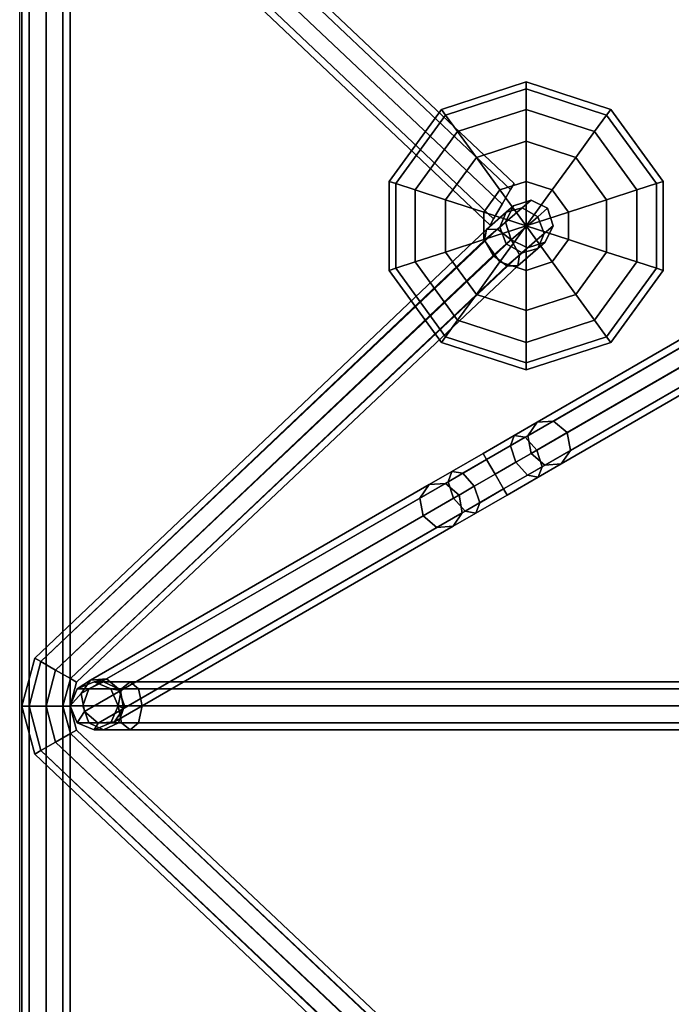
# Model space of a CAD drawing. Units: inches. Extents: x -2 to 130, y -6 to 120.
# Drawn here: x 0 to 3, y 90 to 95 of the extents above; entities that cross this region are included whole.
import ezdxf

# ---------------------------------------------------------------- set-up
doc = ezdxf.new("R2010")
doc.units = ezdxf.units.IN
doc.header["$MEASUREMENT"] = 0
doc.layers.add('TOOL', color=3, linetype='Continuous')
doc.layers.add('WALL', color=7, linetype='Continuous')

# ---------------------------------------------------------------- blocks, each defined once
blk = doc.blocks.new('LHIAMLC91_0T')
at = {"layer": 'TOOL'}
for points in [[(-9.375, -0.0366, -4.4634), (-9.375, 0, -4.375), (9.375, 0, -4.375), (9.375, -0.0366, -4.4634)], [(-9.375, 0, -4.375), (-9.375, -0.0366, -4.2866), (9.375, -0.0366, -4.2866), (9.375, 0, -4.375)], [(9.375, 0, 0.125), (-9.375, 0, 0.125), (-9.375, -0.0366, 0.2134), (9.375, -0.0366, 0.2134)], [(9.375, -0.0366, 0.0366), (-9.375, -0.0366, 0.0366), (-9.375, 0, 0.125), (9.375, 0, 0.125)], [(-9.375, -0.125, -4.5), (-9.375, -0.0366, -4.4634), (9.375, -0.0366, -4.4634), (9.375, -0.125, -4.5)], [(-9.375, -0.0366, -4.2866), (-9.375, -0.125, -4.25), (9.375, -0.125, -4.25), (9.375, -0.0366, -4.2866)], [(9.375, -0.0366, 0.2134), (-9.375, -0.0366, 0.2134), (-9.375, -0.125, 0.25), (9.375, -0.125, 0.25)], [(9.375, -0.125), (-9.375, -0.125), (-9.375, -0.0366, 0.0366), (9.375, -0.0366, 0.0366)], [(-3.7813, -0.0366, 0.2866), (-4.0129, -0.0987, 0.2866), (-4.0312, -0.067, 0.375), (-3.7813, 0, 0.375)], [(-3.7813, 0, 0.375), (-4.0312, -0.067, 0.375), (-4.0129, -0.0987, 0.4634), (-3.7813, -0.0366, 0.4634)], [(-3.7813, -0.125, 0.25), (-3.9688, -0.1752, 0.25), (-4.0129, -0.0987, 0.2866), (-3.7813, -0.0366, 0.2866)], [(-3.7813, -0.0366, 0.4634), (-4.0129, -0.0987, 0.4634), (-3.9688, -0.1752, 0.5), (-3.7813, -0.125, 0.5)], [(-3.5496, -0.0987, 0.2866), (-3.7813, -0.0366, 0.2866), (-3.7813, 0, 0.375), (-3.5312, -0.067, 0.375)], [(-3.5312, -0.067, 0.375), (-3.7813, 0, 0.375), (-3.7813, -0.0366, 0.4634), (-3.5496, -0.0987, 0.4634)], [(-3.5938, -0.1752, 0.25), (-3.7813, -0.125, 0.25), (-3.7813, -0.0366, 0.2866), (-3.5496, -0.0987, 0.2866)], [(-3.5496, -0.0987, 0.4634), (-3.7813, -0.0366, 0.4634), (-3.7813, -0.125, 0.5), (-3.5938, -0.1752, 0.5)], [(-4.0129, -0.0987, 0.2866), (-6.2643, -2.4755, 0.2985), (-6.263, -2.4182, 0.375), (-4.0312, -0.067, 0.375)], [(-3.9688, -0.1752, 0.25), (-6.2094, -2.5472, 0.2667), (-6.2643, -2.4755, 0.2985), (-4.0129, -0.0987, 0.2866)], [(-4.0312, -0.067, 0.375), (-6.263, -2.4182, 0.375), (-6.2064, -2.4087, 0.4515), (-4.0129, -0.0987, 0.4634)], [(-4.0129, -0.0987, 0.4634), (-6.2064, -2.4087, 0.4515), (-6.1276, -2.4528, 0.4833), (-3.9688, -0.1752, 0.5)], [(-1.4349, -2.4528, 0.4833), (-1.3561, -2.4087, 0.4515), (-3.5496, -0.0987, 0.4634), (-3.5938, -0.1752, 0.5)], [(-1.2982, -2.4755, 0.2985), (-1.3531, -2.5472, 0.2667), (-3.5938, -0.1752, 0.25), (-3.5496, -0.0987, 0.2866)], [(-1.3561, -2.4087, 0.4515), (-1.2995, -2.4182, 0.375), (-3.5312, -0.067, 0.375), (-3.5496, -0.0987, 0.4634)], [(-1.2995, -2.4182, 0.375), (-1.2982, -2.4755, 0.2985), (-3.5496, -0.0987, 0.2866), (-3.5312, -0.067, 0.375)], [(0.9871, -0.0987, -1.8384), (-1.2451, -2.4558, -1.8384), (-1.2768, -2.4375, -1.75), (0.9688, -0.067, -1.75)], [(0.9688, -0.067, -1.75), (-1.2768, -2.4375, -1.75), (-1.2451, -2.4558, -1.6616), (0.9871, -0.0987, -1.6616)], [(1.0312, -0.1752, -1.875), (-1.1685, -2.5, -1.875), (-1.2451, -2.4558, -1.8384), (0.9871, -0.0987, -1.8384)], [(0.9871, -0.0987, -1.6616), (-1.2451, -2.4558, -1.6616), (-1.1685, -2.5, -1.625), (1.0312, -0.1752, -1.625)], [(-9.375, -0.125, -4.25), (-9.375, -0.2134, -4.2866), (9.375, -0.2134, -4.2866), (9.375, -0.125, -4.25)], [(-9.375, -0.2134, -4.4634), (-9.375, -0.125, -4.5), (9.375, -0.125, -4.5), (9.375, -0.2134, -4.4634)], [(9.375, -0.2134, 0.0366), (-9.375, -0.2134, 0.0366), (-9.375, -0.125), (9.375, -0.125)], [(9.375, -0.125, 0.25), (-9.375, -0.125, 0.25), (-9.375, -0.2134, 0.2134), (9.375, -0.2134, 0.2134)], [(-3.7813, -0.125, 0.5), (-3.9688, -0.1752, 0.5), (-3.9246, -0.2518, 0.4634), (-3.7813, -0.2134, 0.4634)], [(-3.7813, -0.2134, 0.2866), (-3.9246, -0.2518, 0.2866), (-3.9688, -0.1752, 0.25), (-3.7813, -0.125, 0.25)], [(-3.6379, -0.2518, 0.2866), (-3.7813, -0.2134, 0.2866), (-3.7813, -0.125, 0.25), (-3.5938, -0.1752, 0.25)], [(-3.5938, -0.1752, 0.5), (-3.7813, -0.125, 0.5), (-3.7813, -0.2134, 0.4634), (-3.6379, -0.2518, 0.4634)], [(-3.9246, -0.2518, 0.2866), (-6.1306, -2.5913, 0.2985), (-6.2094, -2.5472, 0.2667), (-3.9688, -0.1752, 0.25)], [(-3.9688, -0.1752, 0.5), (-6.1276, -2.4528, 0.4833), (-6.0728, -2.5245, 0.4515), (-3.9246, -0.2518, 0.4634)], [(-1.3531, -2.5472, 0.2667), (-1.4319, -2.5913, 0.2985), (-3.6379, -0.2518, 0.2866), (-3.5938, -0.1752, 0.25)], [(-1.4897, -2.5245, 0.4515), (-1.4349, -2.4528, 0.4833), (-3.5938, -0.1752, 0.5), (-3.6379, -0.2518, 0.4634)], [(1.0754, -0.2518, -1.8384), (-1.092, -2.5442, -1.8384), (-1.1685, -2.5, -1.875), (1.0312, -0.1752, -1.875)], [(1.0312, -0.1752, -1.625), (-1.1685, -2.5, -1.625), (-1.092, -2.5442, -1.6616), (1.0754, -0.2518, -1.6616)], [(-9.375, -0.2134, -4.2866), (-9.375, -0.25, -4.375), (9.375, -0.25, -4.375), (9.375, -0.2134, -4.2866)], [(-9.375, -0.25, -4.375), (-9.375, -0.2134, -4.4634), (9.375, -0.2134, -4.4634), (9.375, -0.25, -4.375)], [(9.375, -0.25, 0.125), (-9.375, -0.25, 0.125), (-9.375, -0.2134, 0.0366), (9.375, -0.2134, 0.0366)], [(9.375, -0.2134, 0.2134), (-9.375, -0.2134, 0.2134), (-9.375, -0.25, 0.125), (9.375, -0.25, 0.125)], [(-3.9062, -0.2835, 0.375), (-6.074, -2.5818, 0.375), (-6.1306, -2.5913, 0.2985), (-3.9246, -0.2518, 0.2866)], [(-3.9246, -0.2518, 0.4634), (-6.0728, -2.5245, 0.4515), (-6.074, -2.5818, 0.375), (-3.9062, -0.2835, 0.375)], [(-3.7813, -0.2134, 0.4634), (-3.9246, -0.2518, 0.4634), (-3.9062, -0.2835, 0.375), (-3.7813, -0.25, 0.375)], [(-3.7813, -0.25, 0.375), (-3.9062, -0.2835, 0.375), (-3.9246, -0.2518, 0.2866), (-3.7813, -0.2134, 0.2866)], [(-3.7802, -0.25, -5.0473), (-3.8686, -0.2866, -5.0473), (-3.8686, -0.2866, 1.7027), (-3.7802, -0.25, 1.7027)], [(-3.7802, -0.25, 1.7027), (-3.8686, -0.2866, 1.7027), (-3.8686, -0.3487, 1.9344), (-3.7802, -0.317, 1.9527)], [(-3.8092, -0.3248, -5.2973), (-3.8686, -0.2866, -5.0473), (-3.7802, -0.25, -5.0473), (-3.7168, -0.308, -5.279)], [(-3.6379, -0.2518, 0.4634), (-3.7813, -0.2134, 0.4634), (-3.7813, -0.25, 0.375), (-3.6562, -0.2835, 0.375)], [(-3.6562, -0.2835, 0.375), (-3.7813, -0.25, 0.375), (-3.7813, -0.2134, 0.2866), (-3.6379, -0.2518, 0.2866)], [(-3.6918, -0.2866, -5.0473), (-3.7802, -0.25, -5.0473), (-3.7802, -0.25, 1.7027), (-3.6918, -0.2866, 1.7027)], [(-3.6918, -0.2866, 1.7027), (-3.7802, -0.25, 1.7027), (-3.7802, -0.317, 1.9527), (-3.6918, -0.3487, 1.9344)], [(-3.7168, -0.308, -5.279), (-3.7802, -0.25, -5.0473), (-3.6918, -0.2866, -5.0473), (-3.6468, -0.356, -5.2348)], [(-1.4885, -2.5818, 0.375), (-1.4897, -2.5245, 0.4515), (-3.6379, -0.2518, 0.4634), (-3.6562, -0.2835, 0.375)], [(-1.4319, -2.5913, 0.2985), (-1.4885, -2.5818, 0.375), (-3.6562, -0.2835, 0.375), (-3.6379, -0.2518, 0.2866)], [(1.0938, -0.2835, -1.75), (-1.0603, -2.5625, -1.75), (-1.092, -2.5442, -1.8384), (1.0754, -0.2518, -1.8384)], [(1.0754, -0.2518, -1.6616), (-1.092, -2.5442, -1.6616), (-1.0603, -2.5625, -1.75), (1.0938, -0.2835, -1.75)], [(-3.8686, -0.2866, -5.0473), (-3.9052, -0.375, -5.0473), (-3.9052, -0.375, 1.7027), (-3.8686, -0.2866, 1.7027)], [(-3.8686, -0.2866, 1.7027), (-3.9052, -0.375, 1.7027), (-3.9052, -0.4252, 1.8902), (-3.8686, -0.3487, 1.9344)], [(-3.8699, -0.3964, -5.279), (-3.9052, -0.375, -5.0473), (-3.8686, -0.2866, -5.0473), (-3.8092, -0.3248, -5.2973)], [(-3.6552, -0.375, -5.0473), (-3.6918, -0.2866, -5.0473), (-3.6918, -0.2866, 1.7027), (-3.6552, -0.375, 1.7027)], [(-3.6552, -0.375, 1.7027), (-3.6918, -0.2866, 1.7027), (-3.6918, -0.3487, 1.9344), (-3.6552, -0.4252, 1.8902)], [(-3.6468, -0.356, -5.2348), (-3.6918, -0.2866, -5.0473), (-3.6552, -0.375, -5.0473), (-3.6403, -0.4406, -5.1906)], [(-3.8686, -0.3487, 1.9344), (-3.9052, -0.4252, 1.8902), (-3.9052, -0.5625, 2.0274), (-3.8686, -0.5183, 2.104)], [(-2.7908, -2.0887, -8.8413), (-2.8515, -2.1603, -8.823), (-3.8699, -0.3964, -5.279), (-3.8092, -0.3248, -5.2973)], [(-3.7802, -0.317, 1.9527), (-3.8686, -0.3487, 1.9344), (-3.8686, -0.5183, 2.104), (-3.7802, -0.5, 2.1357)], [(-2.6984, -2.0719, -8.823), (-2.7908, -2.0887, -8.8413), (-3.8092, -0.3248, -5.2973), (-3.7168, -0.308, -5.279)], [(-3.6918, -0.3487, 1.9344), (-3.7802, -0.317, 1.9527), (-3.7802, -0.5, 2.1357), (-3.6918, -0.5183, 2.104)], [(-2.6285, -2.1199, -8.7788), (-2.6984, -2.0719, -8.823), (-3.7168, -0.308, -5.279), (-3.6468, -0.356, -5.2348)], [(-3.6552, -0.4252, 1.8902), (-3.6918, -0.3487, 1.9344), (-3.6918, -0.5183, 2.104), (-3.6552, -0.5625, 2.0274)], [(-2.6219, -2.2045, -8.7347), (-2.6285, -2.1199, -8.7788), (-3.6468, -0.356, -5.2348), (-3.6403, -0.4406, -5.1906)], [(-3.9052, -0.375, -5.0473), (-3.8686, -0.4634, -5.0473), (-3.8686, -0.4634, 1.7027), (-3.9052, -0.375, 1.7027)], [(-3.9052, -0.375, 1.7027), (-3.8686, -0.4634, 1.7027), (-3.8686, -0.5018, 1.846), (-3.9052, -0.4252, 1.8902)], [(-3.8633, -0.481, -5.2348), (-3.8686, -0.4634, -5.0473), (-3.9052, -0.375, -5.0473), (-3.8699, -0.3964, -5.279)], [(-2.8515, -2.1603, -8.823), (-2.845, -2.2449, -8.7788), (-3.8633, -0.481, -5.2348), (-3.8699, -0.3964, -5.279)], [(-3.6403, -0.4406, -5.1906), (-3.6552, -0.375, -5.0473), (-3.6918, -0.4634, -5.0473), (-3.701, -0.5123, -5.1723)], [(-3.6918, -0.4634, -5.0473), (-3.6552, -0.375, -5.0473), (-3.6552, -0.375, 1.7027), (-3.6918, -0.4634, 1.7027)], [(-3.6918, -0.4634, 1.7027), (-3.6552, -0.375, 1.7027), (-3.6552, -0.4252, 1.8902), (-3.6918, -0.5018, 1.846)], [(-3.9052, -0.4252, 1.8902), (-3.8686, -0.5018, 1.846), (-3.8686, -0.6067, 1.9509), (-3.9052, -0.5625, 2.0274)], [(-2.6826, -2.2762, -8.7163), (-2.6219, -2.2045, -8.7347), (-3.6403, -0.4406, -5.1906), (-3.701, -0.5123, -5.1723)], [(-3.6918, -0.5018, 1.846), (-3.6552, -0.4252, 1.8902), (-3.6552, -0.5625, 2.0274), (-3.6918, -0.6067, 1.9509)], [(-3.8686, -0.4634, -5.0473), (-3.7802, -0.5, -5.0473), (-3.7802, -0.5, 1.7027), (-3.8686, -0.4634, 1.7027)], [(-3.8686, -0.4634, 1.7027), (-3.7802, -0.5, 1.7027), (-3.7802, -0.5335, 1.8277), (-3.8686, -0.5018, 1.846)], [(-3.7934, -0.529, -5.1906), (-3.7802, -0.5, -5.0473), (-3.8686, -0.4634, -5.0473), (-3.8633, -0.481, -5.2348)], [(-3.7802, -5.3448, 2.9397), (-3.7802, -0.5, 2.1357), (-3.8686, -0.5183, 2.104), (-3.8686, -5.3631, 2.908)], [(-3.8686, -0.5018, 1.846), (-3.7802, -0.5335, 1.8277), (-3.7802, -0.625, 1.9192), (-3.8686, -0.6067, 1.9509)], [(-2.845, -2.2449, -8.7788), (-2.775, -2.2929, -8.7347), (-3.7934, -0.529, -5.1906), (-3.8633, -0.481, -5.2348)], [(-3.701, -0.5123, -5.1723), (-3.6918, -0.4634, -5.0473), (-3.7802, -0.5, -5.0473), (-3.7934, -0.529, -5.1906)], [(-2.775, -2.2929, -8.7347), (-2.6826, -2.2762, -8.7163), (-3.701, -0.5123, -5.1723), (-3.7934, -0.529, -5.1906)], [(-3.7802, -0.5, -5.0473), (-3.6918, -0.4634, -5.0473), (-3.6918, -0.4634, 1.7027), (-3.7802, -0.5, 1.7027)], [(-3.7802, -0.5, 1.7027), (-3.6918, -0.4634, 1.7027), (-3.6918, -0.5018, 1.846), (-3.7802, -0.5335, 1.8277)], [(-3.6918, -5.3631, 2.908), (-3.6918, -0.5183, 2.104), (-3.7802, -0.5, 2.1357), (-3.7802, -5.3448, 2.9397)], [(-3.7802, -0.5335, 1.8277), (-3.6918, -0.5018, 1.846), (-3.6918, -0.6067, 1.9509), (-3.7802, -0.625, 1.9192)], [(-3.8686, -5.3631, 2.908), (-3.8686, -0.5183, 2.104), (-3.9052, -0.5625, 2.0274), (-3.9052, -5.4073, 2.8315)], [(-3.9052, -5.4073, 2.8315), (-3.9052, -0.5625, 2.0274), (-3.8686, -0.6067, 1.9509), (-3.8686, -5.4515, 2.7549)], [(-3.6552, -5.4073, 2.8315), (-3.6552, -0.5625, 2.0274), (-3.6918, -0.5183, 2.104), (-3.6918, -5.3631, 2.908)], [(-3.6918, -5.4515, 2.7549), (-3.6918, -0.6067, 1.9509), (-3.6552, -0.5625, 2.0274), (-3.6552, -5.4073, 2.8315)], [(-3.8686, -5.4515, 2.7549), (-3.8686, -0.6067, 1.9509), (-3.7802, -0.625, 1.9192), (-3.7802, -5.4698, 2.7232)], [(-3.7802, -5.4698, 2.7232), (-3.7802, -0.625, 1.9192), (-3.6918, -0.6067, 1.9509), (-3.6918, -5.4515, 2.7549)], [(-1.513, -1.9117, -1.75), (-1.5017, -1.9466, -1.9818), (-1.8583, -2.2057, -1.9818), (-1.888, -2.1842, -1.75)], [(-1.5017, -1.9466, -1.5182), (-1.513, -1.9117, -1.75), (-1.888, -2.1842, -1.75), (-1.8583, -2.2057, -1.5182)], [(-1.5017, -1.9466, 2.2005), (-1.513, -1.9117, 1.9688), (-1.888, -2.1842, 1.9688), (-1.8583, -2.2057, 2.2005)], [(-1.513, -1.9117, 1.9688), (-1.5017, -1.9466, 1.737), (-1.8583, -2.2057, 1.737), (-1.888, -2.1842, 1.9688)], [(-1.5017, -1.9466, -1.9818), (-1.4688, -2.0479, -2.1908), (-1.7721, -2.2684, -2.1908), (-1.8583, -2.2057, -1.9818)], [(-1.4688, -2.0479, -1.3092), (-1.5017, -1.9466, -1.5182), (-1.8583, -2.2057, -1.5182), (-1.7721, -2.2684, -1.3092)], [(-1.4688, -2.0479, 2.4096), (-1.5017, -1.9466, 2.2005), (-1.8583, -2.2057, 2.2005), (-1.7721, -2.2684, 2.4096)], [(-1.5017, -1.9466, 1.737), (-1.4688, -2.0479, 1.5279), (-1.7721, -2.2684, 1.5279), (-1.8583, -2.2057, 1.737)], [(-1.0495, -1.9117, -1.75), (-1.0608, -1.9466, -1.9818), (-1.5017, -1.9466, -1.9818), (-1.513, -1.9117, -1.75)], [(-1.0608, -1.9466, -1.5182), (-1.0495, -1.9117, -1.75), (-1.513, -1.9117, -1.75), (-1.5017, -1.9466, -1.5182)], [(-1.0608, -1.9466, 2.2005), (-1.0495, -1.9117, 1.9688), (-1.513, -1.9117, 1.9688), (-1.5017, -1.9466, 2.2005)], [(-1.0495, -1.9117, 1.9688), (-1.0608, -1.9466, 1.737), (-1.5017, -1.9466, 1.737), (-1.513, -1.9117, 1.9688)], [(-1.0608, -1.9466, -1.9818), (-1.0938, -2.0479, -2.1908), (-1.4688, -2.0479, -2.1908), (-1.5017, -1.9466, -1.9818)], [(-1.0938, -2.0479, -1.3092), (-1.0608, -1.9466, -1.5182), (-1.5017, -1.9466, -1.5182), (-1.4688, -2.0479, -1.3092)], [(-1.0608, -1.9466, 1.737), (-1.0938, -2.0479, 1.5279), (-1.4688, -2.0479, 1.5279), (-1.5017, -1.9466, 1.737)], [(-1.0938, -2.0479, 2.4096), (-1.0608, -1.9466, 2.2005), (-1.5017, -1.9466, 2.2005), (-1.4688, -2.0479, 2.4096)], [(-0.7042, -2.2057, -1.9818), (-0.7904, -2.2684, -2.1908), (-1.0938, -2.0479, -2.1908), (-1.0608, -1.9466, -1.9818)], [(-0.7904, -2.2684, -1.3092), (-0.7042, -2.2057, -1.5182), (-1.0608, -1.9466, -1.5182), (-1.0938, -2.0479, -1.3092)], [(-0.7042, -2.2057, 1.737), (-0.7904, -2.2684, 1.5279), (-1.0938, -2.0479, 1.5279), (-1.0608, -1.9466, 1.737)], [(-0.7904, -2.2684, 2.4096), (-0.7042, -2.2057, 2.2005), (-1.0608, -1.9466, 2.2005), (-1.0938, -2.0479, 2.4096)], [(-0.6745, -2.1842, -1.75), (-0.7042, -2.2057, -1.9818), (-1.0608, -1.9466, -1.9818), (-1.0495, -1.9117, -1.75)], [(-0.7042, -2.2057, -1.5182), (-0.6745, -2.1842, -1.75), (-1.0495, -1.9117, -1.75), (-1.0608, -1.9466, -1.5182)], [(-0.7042, -2.2057, 2.2005), (-0.6745, -2.1842, 1.9688), (-1.0495, -1.9117, 1.9688), (-1.0608, -1.9466, 2.2005)], [(-0.6745, -2.1842, 1.9688), (-0.7042, -2.2057, 1.737), (-1.0608, -1.9466, 1.737), (-1.0495, -1.9117, 1.9688)], [(-1.4688, -2.0479, -2.1908), (-1.4175, -2.2057, -2.3568), (-1.6379, -2.3659, -2.3568), (-1.7721, -2.2684, -2.1908)], [(-1.4175, -2.2057, -1.1432), (-1.4688, -2.0479, -1.3092), (-1.7721, -2.2684, -1.3092), (-1.6379, -2.3659, -1.1432)], [(-1.4175, -2.2057, 2.5755), (-1.4688, -2.0479, 2.4096), (-1.7721, -2.2684, 2.4096), (-1.6379, -2.3659, 2.5755)], [(-1.4688, -2.0479, 1.5279), (-1.4175, -2.2057, 1.362), (-1.6379, -2.3659, 1.362), (-1.7721, -2.2684, 1.5279)], [(-1.0938, -2.0479, -2.1908), (-1.145, -2.2057, -2.3568), (-1.4175, -2.2057, -2.3568), (-1.4688, -2.0479, -2.1908)], [(-1.145, -2.2057, -1.1432), (-1.0938, -2.0479, -1.3092), (-1.4688, -2.0479, -1.3092), (-1.4175, -2.2057, -1.1432)], [(-1.0938, -2.0479, 1.5279), (-1.145, -2.2057, 1.362), (-1.4175, -2.2057, 1.362), (-1.4688, -2.0479, 1.5279)], [(-1.145, -2.2057, 2.5755), (-1.0938, -2.0479, 2.4096), (-1.4688, -2.0479, 2.4096), (-1.4175, -2.2057, 2.5755)], [(-0.7904, -2.2684, -2.1908), (-0.9246, -2.3659, -2.3568), (-1.145, -2.2057, -2.3568), (-1.0938, -2.0479, -2.1908)], [(-0.9246, -2.3659, -1.1432), (-0.7904, -2.2684, -1.3092), (-1.0938, -2.0479, -1.3092), (-1.145, -2.2057, -1.1432)], [(-0.7904, -2.2684, 1.5279), (-0.9246, -2.3659, 1.362), (-1.145, -2.2057, 1.362), (-1.0938, -2.0479, 1.5279)], [(-0.9246, -2.3659, 2.5755), (-0.7904, -2.2684, 2.4096), (-1.0938, -2.0479, 2.4096), (-1.145, -2.2057, 2.5755)], [(-2.7667, -2.3072, -8.9927), (-2.8515, -2.1603, -8.823), (-2.7908, -2.0887, -8.8413), (-2.6993, -2.2472, -9.0244)], [(-2.6993, -2.2472, -9.0244), (-2.7908, -2.0887, -8.8413), (-2.6984, -2.0719, -8.823), (-2.6136, -2.2188, -8.9927)], [(-2.6136, -2.2188, -8.9927), (-2.6984, -2.0719, -8.823), (-2.6285, -2.1199, -8.7788), (-2.5598, -2.2388, -8.9161)], [(-2.5598, -2.2388, -8.9161), (-2.6285, -2.1199, -8.7788), (-2.6219, -2.2045, -8.7347), (-2.5694, -2.2954, -8.8396)], [(-2.7763, -2.3638, -8.9161), (-2.845, -2.2449, -8.7788), (-2.8515, -2.1603, -8.823), (-2.7667, -2.3072, -8.9927)], [(-1.888, -2.1842, -1.75), (-1.8583, -2.2057, -1.9818), (-1.9945, -2.625, -1.9818), (-2.0312, -2.625, -1.75)], [(-1.8583, -2.2057, -1.5182), (-1.888, -2.1842, -1.75), (-2.0312, -2.625, -1.75), (-1.9945, -2.625, -1.5182)], [(-1.8583, -2.2057, 2.2005), (-1.888, -2.1842, 1.9688), (-2.0312, -2.625, 1.9688), (-1.9945, -2.625, 2.2005)], [(-1.888, -2.1842, 1.9688), (-1.8583, -2.2057, 1.737), (-1.9945, -2.625, 1.737), (-2.0312, -2.625, 1.9688)], [(-0.5312, -2.625, -1.75), (-0.568, -2.625, -1.9818), (-0.7042, -2.2057, -1.9818), (-0.6745, -2.1842, -1.75)], [(-0.568, -2.625, -1.5182), (-0.5312, -2.625, -1.75), (-0.6745, -2.1842, -1.75), (-0.7042, -2.2057, -1.5182)], [(-0.568, -2.625, 2.2005), (-0.5312, -2.625, 1.9688), (-0.6745, -2.1842, 1.9688), (-0.7042, -2.2057, 2.2005)], [(-0.5312, -2.625, 1.9688), (-0.568, -2.625, 1.737), (-0.7042, -2.2057, 1.737), (-0.6745, -2.1842, 1.9688)], [(-2.7225, -2.3837, -8.8396), (-2.775, -2.2929, -8.7347), (-2.845, -2.2449, -8.7788), (-2.7763, -2.3638, -8.9161)], [(-2.6509, -2.5079, -9.0547), (-2.7667, -2.3072, -8.9927), (-2.6993, -2.2472, -9.0244), (-2.5743, -2.4637, -9.0913)], [(-2.5743, -2.4637, -9.0913), (-2.6993, -2.2472, -9.0244), (-2.6136, -2.2188, -8.9927), (-2.4978, -2.4195, -9.0547)], [(-2.5694, -2.2954, -8.8396), (-2.6219, -2.2045, -8.7347), (-2.6826, -2.2762, -8.7163), (-2.6368, -2.3554, -8.8079)], [(-2.4978, -2.4195, -9.0547), (-2.6136, -2.2188, -8.9927), (-2.5598, -2.2388, -8.9161), (-2.4661, -2.4012, -8.9663)], [(-2.4661, -2.4012, -8.9663), (-2.5598, -2.2388, -8.9161), (-2.5694, -2.2954, -8.8396), (-2.4978, -2.4195, -8.878)], [(-1.8583, -2.2057, -1.9818), (-1.7721, -2.2684, -2.1908), (-1.888, -2.625, -2.1908), (-1.9945, -2.625, -1.9818)], [(-1.7721, -2.2684, -1.3092), (-1.8583, -2.2057, -1.5182), (-1.9945, -2.625, -1.5182), (-1.888, -2.625, -1.3092)], [(-1.7721, -2.2684, 2.4096), (-1.8583, -2.2057, 2.2005), (-1.9945, -2.625, 2.2005), (-1.888, -2.625, 2.4096)], [(-1.8583, -2.2057, 1.737), (-1.7721, -2.2684, 1.5279), (-1.888, -2.625, 1.5279), (-1.9945, -2.625, 1.737)], [(-1.4175, -2.2057, -2.3568), (-1.3529, -2.4046, -2.4633), (-1.4688, -2.4888, -2.4633), (-1.6379, -2.3659, -2.3568)], [(-1.3529, -2.4046, -1.0367), (-1.4175, -2.2057, -1.1432), (-1.6379, -2.3659, -1.1432), (-1.4688, -2.4888, -1.0367)], [(-1.3529, -2.4046, 2.682), (-1.4175, -2.2057, 2.5755), (-1.6379, -2.3659, 2.5755), (-1.4688, -2.4888, 2.682)], [(-1.4175, -2.2057, 1.362), (-1.3529, -2.4046, 1.2555), (-1.4688, -2.4888, 1.2555), (-1.6379, -2.3659, 1.362)], [(-1.145, -2.2057, -2.3568), (-1.2096, -2.4046, -2.4633), (-1.3529, -2.4046, -2.4633), (-1.4175, -2.2057, -2.3568)], [(-1.2096, -2.4046, -1.0367), (-1.145, -2.2057, -1.1432), (-1.4175, -2.2057, -1.1432), (-1.3529, -2.4046, -1.0367)], [(-1.145, -2.2057, 1.362), (-1.2096, -2.4046, 1.2555), (-1.3529, -2.4046, 1.2555), (-1.4175, -2.2057, 1.362)], [(-1.2096, -2.4046, 2.682), (-1.145, -2.2057, 2.5755), (-1.4175, -2.2057, 2.5755), (-1.3529, -2.4046, 2.682)], [(-0.9246, -2.3659, -2.3568), (-1.0938, -2.4888, -2.4633), (-1.2096, -2.4046, -2.4633), (-1.145, -2.2057, -2.3568)], [(-1.0938, -2.4888, -1.0367), (-0.9246, -2.3659, -1.1432), (-1.145, -2.2057, -1.1432), (-1.2096, -2.4046, -1.0367)], [(-1.0938, -2.4888, 2.682), (-0.9246, -2.3659, 2.5755), (-1.145, -2.2057, 2.5755), (-1.2096, -2.4046, 2.682)], [(-0.9246, -2.3659, 1.362), (-1.0938, -2.4888, 1.2555), (-1.2096, -2.4046, 1.2555), (-1.145, -2.2057, 1.362)], [(-0.568, -2.625, -1.9818), (-0.6745, -2.625, -2.1908), (-0.7904, -2.2684, -2.1908), (-0.7042, -2.2057, -1.9818)], [(-0.6745, -2.625, -1.3092), (-0.568, -2.625, -1.5182), (-0.7042, -2.2057, -1.5182), (-0.7904, -2.2684, -1.3092)], [(-0.6745, -2.625, 2.4096), (-0.568, -2.625, 2.2005), (-0.7042, -2.2057, 2.2005), (-0.7904, -2.2684, 2.4096)], [(-0.568, -2.625, 1.737), (-0.6745, -2.625, 1.5279), (-0.7904, -2.2684, 1.5279), (-0.7042, -2.2057, 1.737)], [(-2.6368, -2.3554, -8.8079), (-2.6826, -2.2762, -8.7163), (-2.775, -2.2929, -8.7347), (-2.7225, -2.3837, -8.8396)], [(-2.4978, -2.4195, -8.878), (-2.5694, -2.2954, -8.8396), (-2.6368, -2.3554, -8.8079), (-2.5743, -2.4637, -8.8413)], [(-1.7721, -2.2684, -2.1908), (-1.6379, -2.3659, -2.3568), (-1.7221, -2.625, -2.3568), (-1.888, -2.625, -2.1908)], [(-1.6379, -2.3659, -1.1432), (-1.7721, -2.2684, -1.3092), (-1.888, -2.625, -1.3092), (-1.7221, -2.625, -1.1432)], [(-1.6379, -2.3659, 2.5755), (-1.7721, -2.2684, 2.4096), (-1.888, -2.625, 2.4096), (-1.7221, -2.625, 2.5755)], [(-1.7721, -2.2684, 1.5279), (-1.6379, -2.3659, 1.362), (-1.7221, -2.625, 1.362), (-1.888, -2.625, 1.5279)], [(-0.6745, -2.625, -2.1908), (-0.8404, -2.625, -2.3568), (-0.9246, -2.3659, -2.3568), (-0.7904, -2.2684, -2.1908)], [(-0.8404, -2.625, -1.1432), (-0.6745, -2.625, -1.3092), (-0.7904, -2.2684, -1.3092), (-0.9246, -2.3659, -1.1432)], [(-0.8404, -2.625, 2.5755), (-0.6745, -2.625, 2.4096), (-0.7904, -2.2684, 2.4096), (-0.9246, -2.3659, 2.5755)], [(-0.6745, -2.625, 1.5279), (-0.8404, -2.625, 1.362), (-0.9246, -2.3659, 1.362), (-0.7904, -2.2684, 1.5279)], [(-2.6826, -2.5262, -8.9663), (-2.7763, -2.3638, -8.9161), (-2.7667, -2.3072, -8.9927), (-2.6509, -2.5079, -9.0547)], [(-2.5743, -2.4637, -8.8413), (-2.6368, -2.3554, -8.8079), (-2.7225, -2.3837, -8.8396), (-2.6509, -2.5079, -8.878)], [(-2.6509, -2.5079, -8.878), (-2.7225, -2.3837, -8.8396), (-2.7763, -2.3638, -8.9161), (-2.6826, -2.5262, -8.9663)], [(-2.3723, -2.5635, -8.9161), (-2.4661, -2.4012, -8.9663), (-2.4978, -2.4195, -8.878), (-2.4261, -2.5436, -8.8396)], [(-2.3819, -2.6201, -8.9927), (-2.4978, -2.4195, -9.0547), (-2.4661, -2.4012, -8.9663), (-2.3723, -2.5635, -8.9161)], [(-1.6379, -2.3659, -2.3568), (-1.4688, -2.4888, -2.4633), (-1.513, -2.625, -2.4633), (-1.7221, -2.625, -2.3568)], [(-1.4688, -2.4888, -1.0367), (-1.6379, -2.3659, -1.1432), (-1.7221, -2.625, -1.1432), (-1.513, -2.625, -1.0367)], [(-1.4688, -2.4888, 2.682), (-1.6379, -2.3659, 2.5755), (-1.7221, -2.625, 2.5755), (-1.513, -2.625, 2.682)], [(-1.6379, -2.3659, 1.362), (-1.4688, -2.4888, 1.2555), (-1.513, -2.625, 1.2555), (-1.7221, -2.625, 1.362)], [(-1.3529, -2.4046, -2.4633), (-1.2812, -2.625, -2.5), (-1.2812, -2.625, -2.5), (-1.4688, -2.4888, -2.4633)], [(-1.2812, -2.625, -1), (-1.3529, -2.4046, -1.0367), (-1.4688, -2.4888, -1.0367), (-1.2812, -2.625, -1)], [(-1.2812, -2.625, 2.7188), (-1.3529, -2.4046, 2.682), (-1.4688, -2.4888, 2.682), (-1.2812, -2.625, 2.7188)], [(-1.3529, -2.4046, 1.2555), (-1.2812, -2.625, 1.2188), (-1.2812, -2.625, 1.2188), (-1.4688, -2.4888, 1.2555)], [(-1.3561, -2.4087, 0.4515), (-1.4349, -2.4528, 0.4833), (-1.375, -2.5219, 0.5748), (-1.2874, -2.488, 0.5565)], [(-1.2995, -2.4182, 0.375), (-1.3561, -2.4087, 0.4515), (-1.2874, -2.488, 0.5565), (-1.2096, -2.5219, 0.5123)], [(-1.2096, -2.4046, -2.4633), (-1.2812, -2.625, -2.5), (-1.2812, -2.625, -2.5), (-1.3529, -2.4046, -2.4633)], [(-1.2812, -2.625, -1), (-1.2096, -2.4046, -1.0367), (-1.3529, -2.4046, -1.0367), (-1.2812, -2.625, -1)], [(-1.2812, -2.625, 2.7188), (-1.2096, -2.4046, 2.682), (-1.3529, -2.4046, 2.682), (-1.2812, -2.625, 2.7188)], [(-1.2096, -2.4046, 1.2555), (-1.2812, -2.625, 1.2188), (-1.2812, -2.625, 1.2188), (-1.3529, -2.4046, 1.2555)], [(-1.0938, -2.4888, -2.4633), (-1.2812, -2.625, -2.5), (-1.2812, -2.625, -2.5), (-1.2096, -2.4046, -2.4633)], [(-1.2812, -2.625, -1), (-1.0938, -2.4888, -1.0367), (-1.2096, -2.4046, -1.0367), (-1.2812, -2.625, -1)], [(-1.2812, -2.625, 2.7188), (-1.0938, -2.4888, 2.682), (-1.2096, -2.4046, 2.682), (-1.2812, -2.625, 2.7188)], [(-1.0938, -2.4888, 1.2555), (-1.2812, -2.625, 1.2188), (-1.2812, -2.625, 1.2188), (-1.2096, -2.4046, 1.2555)], [(-0.8404, -2.625, -2.3568), (-1.0495, -2.625, -2.4633), (-1.0938, -2.4888, -2.4633), (-0.9246, -2.3659, -2.3568)], [(-1.0495, -2.625, -1.0367), (-0.8404, -2.625, -1.1432), (-0.9246, -2.3659, -1.1432), (-1.0938, -2.4888, -1.0367)], [(-1.0495, -2.625, 2.682), (-0.8404, -2.625, 2.5755), (-0.9246, -2.3659, 2.5755), (-1.0938, -2.4888, 2.682)], [(-0.8404, -2.625, 1.362), (-1.0495, -2.625, 1.2555), (-1.0938, -2.4888, 1.2555), (-0.9246, -2.3659, 1.362)], [(-2.4493, -2.6802, -9.0244), (-2.5743, -2.4637, -9.0913), (-2.4978, -2.4195, -9.0547), (-2.3819, -2.6201, -8.9927)], [(-2.4261, -2.5436, -8.8396), (-2.4978, -2.4195, -8.878), (-2.5743, -2.4637, -8.8413), (-2.5118, -2.5719, -8.8079)], [(-1.4349, -2.4528, 0.4833), (-1.4897, -2.5245, 0.4515), (-1.4211, -2.6038, 0.5565), (-1.375, -2.5219, 0.5748)], [(-1.2982, -2.4755, 0.2985), (-1.2995, -2.4182, 0.375), (-1.2096, -2.5219, 0.5123), (-1.1872, -2.6038, 0.4681)], [(-2.5792, -2.632, -8.8396), (-2.6509, -2.5079, -8.878), (-2.6826, -2.5262, -8.9663), (-2.5888, -2.6885, -8.9161)], [(-2.5888, -2.6885, -8.9161), (-2.6826, -2.5262, -8.9663), (-2.6509, -2.5079, -9.0547), (-2.535, -2.7085, -8.9927)], [(-2.535, -2.7085, -8.9927), (-2.6509, -2.5079, -9.0547), (-2.5743, -2.4637, -9.0913), (-2.4493, -2.6802, -9.0244)], [(-2.5118, -2.5719, -8.8079), (-2.5743, -2.4637, -8.8413), (-2.6509, -2.5079, -8.878), (-2.5792, -2.632, -8.8396)], [(-1.4688, -2.4888, -2.4633), (-1.2812, -2.625, -2.5), (-1.2812, -2.625, -2.5), (-1.513, -2.625, -2.4633)], [(-1.2812, -2.625, -1), (-1.4688, -2.4888, -1.0367), (-1.513, -2.625, -1.0367), (-1.2812, -2.625, -1)], [(-1.4688, -2.4888, 1.2555), (-1.2812, -2.625, 1.2188), (-1.2812, -2.625, 1.2188), (-1.513, -2.625, 1.2555)], [(-1.2812, -2.625, 2.7188), (-1.4688, -2.4888, 2.682), (-1.513, -2.625, 2.682), (-1.2812, -2.625, 2.7188)], [(-1.2874, -2.488, 0.5565), (-1.375, -2.5219, 0.5748), (-1.3531, -2.5472, 0.6998), (-1.2623, -2.5171, 0.6998)], [(-1.3531, -2.5472, 0.2667), (-1.2982, -2.4755, 0.2985), (-1.1872, -2.6038, 0.4681), (-1.2333, -2.6856, 0.4498)], [(-1.2096, -2.5219, 0.5123), (-1.2874, -2.488, 0.5565), (-1.2623, -2.5171, 0.6998), (-1.1768, -2.5599, 0.6998)], [(-1.0495, -2.625, -2.4633), (-1.2812, -2.625, -2.5), (-1.2812, -2.625, -2.5), (-1.0938, -2.4888, -2.4633)], [(-1.2812, -2.625, -1), (-1.0495, -2.625, -1.0367), (-1.0938, -2.4888, -1.0367), (-1.2812, -2.625, -1)], [(-1.0495, -2.625, 1.2555), (-1.2812, -2.625, 1.2188), (-1.2812, -2.625, 1.2188), (-1.0938, -2.4888, 1.2555)], [(-1.2812, -2.625, 2.7188), (-1.0495, -2.625, 2.682), (-1.0938, -2.4888, 2.682), (-1.2812, -2.625, 2.7188)], [(-2.3737, -2.6344, -8.7347), (-2.4261, -2.5436, -8.8396), (-2.5118, -2.5719, -8.8079), (-2.4661, -2.6512, -8.7163)], [(-2.3037, -2.6824, -8.7788), (-2.3723, -2.5635, -8.9161), (-2.4261, -2.5436, -8.8396), (-2.3737, -2.6344, -8.7347)], [(-1.4897, -2.5245, 0.4515), (-1.4885, -2.5818, 0.375), (-1.3986, -2.6856, 0.5123), (-1.4211, -2.6038, 0.5565)], [(-1.4319, -2.5913, 0.2985), (-1.3531, -2.5472, 0.2667), (-1.2333, -2.6856, 0.4498), (-1.3208, -2.7195, 0.4681)], [(-1.375, -2.5219, 0.5748), (-1.4211, -2.6038, 0.5565), (-1.3959, -2.6328, 0.6998), (-1.3531, -2.5472, 0.6998)], [(-1.3531, -2.5472, 0.6998), (-1.3959, -2.6328, 0.6998), (-1.3959, -2.6328, 1.9498), (-1.3531, -2.5472, 1.9498)], [(-1.2623, -2.5171, 0.6998), (-1.3531, -2.5472, 0.6998), (-1.3531, -2.5472, 1.9498), (-1.2623, -2.5171, 1.9498)], [(-1.1768, -2.5599, 0.6998), (-1.2623, -2.5171, 0.6998), (-1.2623, -2.5171, 1.9498), (-1.1768, -2.5599, 1.9498)], [(-1.1872, -2.6038, 0.4681), (-1.2096, -2.5219, 0.5123), (-1.1768, -2.5599, 0.6998), (-1.1466, -2.6507, 0.6998)], [(-1.1466, -2.6507, 0.6998), (-1.1768, -2.5599, 0.6998), (-1.1768, -2.5599, 1.9498), (-1.1466, -2.6507, 1.9498)], [(-2.4661, -2.6512, -8.7163), (-2.5118, -2.5719, -8.8079), (-2.5792, -2.632, -8.8396), (-2.5268, -2.7228, -8.7347)], [(-2.2971, -2.767, -8.823), (-2.3819, -2.6201, -8.9927), (-2.3723, -2.5635, -8.9161), (-2.3037, -2.6824, -8.7788)], [(-1.4885, -2.5818, 0.375), (-1.4319, -2.5913, 0.2985), (-1.3208, -2.7195, 0.4681), (-1.3986, -2.6856, 0.5123)], [(-1.4211, -2.6038, 0.5565), (-1.3986, -2.6856, 0.5123), (-1.3657, -2.7236, 0.6998), (-1.3959, -2.6328, 0.6998)], [(-1.2333, -2.6856, 0.4498), (-1.1872, -2.6038, 0.4681), (-1.1466, -2.6507, 0.6998), (-1.1894, -2.7362, 0.6998)], [(-2.5268, -2.7228, -8.7347), (-2.5792, -2.632, -8.8396), (-2.5888, -2.6885, -8.9161), (-2.5202, -2.8074, -8.7788)], [(-1.5286, -4.275, -5.4687), (-2.4661, -2.6512, -8.7163), (-2.5268, -2.7228, -8.7347), (-1.5893, -4.3466, -5.4871)], [(-1.4362, -4.2582, -5.4871), (-2.3737, -2.6344, -8.7347), (-2.4661, -2.6512, -8.7163), (-1.5286, -4.275, -5.4687)], [(-2.3578, -2.8387, -8.8413), (-2.4493, -2.6802, -9.0244), (-2.3819, -2.6201, -8.9927), (-2.2971, -2.767, -8.823)], [(-1.3662, -4.3062, -5.5312), (-2.3037, -2.6824, -8.7788), (-2.3737, -2.6344, -8.7347), (-1.4362, -4.2582, -5.4871)], [(-2.0312, -2.625, -1.75), (-1.9945, -2.625, -1.9818), (-1.8583, -3.0443, -1.9818), (-1.888, -3.0658, -1.75)], [(-1.9945, -2.625, -1.5182), (-2.0312, -2.625, -1.75), (-1.888, -3.0658, -1.75), (-1.8583, -3.0443, -1.5182)], [(-1.9945, -2.625, 2.2005), (-2.0312, -2.625, 1.9688), (-1.888, -3.0658, 1.9688), (-1.8583, -3.0443, 2.2005)], [(-2.0312, -2.625, 1.9688), (-1.9945, -2.625, 1.737), (-1.8583, -3.0443, 1.737), (-1.888, -3.0658, 1.9688)], [(-1.9945, -2.625, -1.9818), (-1.888, -2.625, -2.1908), (-1.7721, -2.9816, -2.1908), (-1.8583, -3.0443, -1.9818)], [(-1.888, -2.625, -1.3092), (-1.9945, -2.625, -1.5182), (-1.8583, -3.0443, -1.5182), (-1.7721, -2.9816, -1.3092)], [(-1.9945, -2.625, 1.737), (-1.888, -2.625, 1.5279), (-1.7721, -2.9816, 1.5279), (-1.8583, -3.0443, 1.737)], [(-1.888, -2.625, 2.4096), (-1.9945, -2.625, 2.2005), (-1.8583, -3.0443, 2.2005), (-1.7721, -2.9816, 2.4096)], [(-1.888, -2.625, -2.1908), (-1.7221, -2.625, -2.3568), (-1.6379, -2.8841, -2.3568), (-1.7721, -2.9816, -2.1908)], [(-1.7221, -2.625, -1.1432), (-1.888, -2.625, -1.3092), (-1.7721, -2.9816, -1.3092), (-1.6379, -2.8841, -1.1432)], [(-1.888, -2.625, 1.5279), (-1.7221, -2.625, 1.362), (-1.6379, -2.8841, 1.362), (-1.7721, -2.9816, 1.5279)], [(-1.7221, -2.625, 2.5755), (-1.888, -2.625, 2.4096), (-1.7721, -2.9816, 2.4096), (-1.6379, -2.8841, 2.5755)], [(-1.7221, -2.625, -2.3568), (-1.513, -2.625, -2.4633), (-1.4688, -2.7612, -2.4633), (-1.6379, -2.8841, -2.3568)], [(-1.513, -2.625, -1.0367), (-1.7221, -2.625, -1.1432), (-1.6379, -2.8841, -1.1432), (-1.4688, -2.7612, -1.0367)], [(-1.513, -2.625, 2.682), (-1.7221, -2.625, 2.5755), (-1.6379, -2.8841, 2.5755), (-1.4688, -2.7612, 2.682)], [(-1.7221, -2.625, 1.362), (-1.513, -2.625, 1.2555), (-1.4688, -2.7612, 1.2555), (-1.6379, -2.8841, 1.362)], [(-1.513, -2.625, -2.4633), (-1.2812, -2.625, -2.5), (-1.2812, -2.625, -2.5), (-1.4688, -2.7612, -2.4633)], [(-1.2812, -2.625, -1), (-1.513, -2.625, -1.0367), (-1.4688, -2.7612, -1.0367), (-1.2812, -2.625, -1)], [(-1.513, -2.625, 1.2555), (-1.2812, -2.625, 1.2188), (-1.2812, -2.625, 1.2188), (-1.4688, -2.7612, 1.2555)], [(-1.2812, -2.625, 2.7188), (-1.513, -2.625, 2.682), (-1.4688, -2.7612, 2.682), (-1.2812, -2.625, 2.7188)], [(-1.4688, -2.7612, -2.4633), (-1.2812, -2.625, -2.5), (-1.2812, -2.625, -2.5), (-1.3529, -2.8454, -2.4633)], [(-1.2812, -2.625, -1), (-1.4688, -2.7612, -1.0367), (-1.3529, -2.8454, -1.0367), (-1.2812, -2.625, -1)], [(-1.4688, -2.7612, 1.2555), (-1.2812, -2.625, 1.2188), (-1.2812, -2.625, 1.2188), (-1.3529, -2.8454, 1.2555)], [(-1.2812, -2.625, 2.7188), (-1.4688, -2.7612, 2.682), (-1.3529, -2.8454, 2.682), (-1.2812, -2.625, 2.7188)], [(-1.3959, -2.6328, 0.6998), (-1.3657, -2.7236, 0.6998), (-1.3657, -2.7236, 1.9498), (-1.3959, -2.6328, 1.9498)], [(-1.3529, -2.8454, -2.4633), (-1.2812, -2.625, -2.5), (-1.2812, -2.625, -2.5), (-1.2096, -2.8454, -2.4633)], [(-1.2812, -2.625, -1), (-1.3529, -2.8454, -1.0367), (-1.2096, -2.8454, -1.0367), (-1.2812, -2.625, -1)], [(-1.3529, -2.8454, 1.2555), (-1.2812, -2.625, 1.2188), (-1.2812, -2.625, 1.2188), (-1.2096, -2.8454, 1.2555)], [(-1.2812, -2.625, 2.7188), (-1.3529, -2.8454, 2.682), (-1.2096, -2.8454, 2.682), (-1.2812, -2.625, 2.7188)], [(-1.2096, -2.8454, -2.4633), (-1.2812, -2.625, -2.5), (-1.2812, -2.625, -2.5), (-1.0938, -2.7612, -2.4633)], [(-1.0938, -2.7612, -2.4633), (-1.2812, -2.625, -2.5), (-1.2812, -2.625, -2.5), (-1.0495, -2.625, -2.4633)], [(-1.2812, -2.625, -1), (-1.2096, -2.8454, -1.0367), (-1.0938, -2.7612, -1.0367), (-1.2812, -2.625, -1)], [(-1.2812, -2.625, -1), (-1.0938, -2.7612, -1.0367), (-1.0495, -2.625, -1.0367), (-1.2812, -2.625, -1)], [(-1.2096, -2.8454, 1.2555), (-1.2812, -2.625, 1.2188), (-1.2812, -2.625, 1.2188), (-1.0938, -2.7612, 1.2555)], [(-1.0938, -2.7612, 1.2555), (-1.2812, -2.625, 1.2188), (-1.2812, -2.625, 1.2188), (-1.0495, -2.625, 1.2555)], [(-1.2812, -2.625, 2.7188), (-1.2096, -2.8454, 2.682), (-1.0938, -2.7612, 2.682), (-1.2812, -2.625, 2.7188)], [(-1.2812, -2.625, 2.7188), (-1.0938, -2.7612, 2.682), (-1.0495, -2.625, 2.682), (-1.2812, -2.625, 2.7188)], [(-1.1894, -2.7362, 0.6998), (-1.1466, -2.6507, 0.6998), (-1.1466, -2.6507, 1.9498), (-1.1894, -2.7362, 1.9498)], [(-0.9246, -2.8841, -2.3568), (-1.0938, -2.7612, -2.4633), (-1.0495, -2.625, -2.4633), (-0.8404, -2.625, -2.3568)], [(-1.0938, -2.7612, -1.0367), (-0.9246, -2.8841, -1.1432), (-0.8404, -2.625, -1.1432), (-1.0495, -2.625, -1.0367)], [(-0.9246, -2.8841, 1.362), (-1.0938, -2.7612, 1.2555), (-1.0495, -2.625, 1.2555), (-0.8404, -2.625, 1.362)], [(-1.0938, -2.7612, 2.682), (-0.9246, -2.8841, 2.5755), (-0.8404, -2.625, 2.5755), (-1.0495, -2.625, 2.682)], [(-0.7904, -2.9816, -2.1908), (-0.9246, -2.8841, -2.3568), (-0.8404, -2.625, -2.3568), (-0.6745, -2.625, -2.1908)], [(-0.9246, -2.8841, -1.1432), (-0.7904, -2.9816, -1.3092), (-0.6745, -2.625, -1.3092), (-0.8404, -2.625, -1.1432)], [(-0.7904, -2.9816, 1.5279), (-0.9246, -2.8841, 1.362), (-0.8404, -2.625, 1.362), (-0.6745, -2.625, 1.5279)], [(-0.9246, -2.8841, 2.5755), (-0.7904, -2.9816, 2.4096), (-0.6745, -2.625, 2.4096), (-0.8404, -2.625, 2.5755)], [(-0.7042, -3.0443, -1.9818), (-0.7904, -2.9816, -2.1908), (-0.6745, -2.625, -2.1908), (-0.568, -2.625, -1.9818)], [(-0.7904, -2.9816, -1.3092), (-0.7042, -3.0443, -1.5182), (-0.568, -2.625, -1.5182), (-0.6745, -2.625, -1.3092)], [(-0.7042, -3.0443, 1.737), (-0.7904, -2.9816, 1.5279), (-0.6745, -2.625, 1.5279), (-0.568, -2.625, 1.737)], [(-0.7904, -2.9816, 2.4096), (-0.7042, -3.0443, 2.2005), (-0.568, -2.625, 2.2005), (-0.6745, -2.625, 2.4096)], [(-0.6745, -3.0658, -1.75), (-0.7042, -3.0443, -1.9818), (-0.568, -2.625, -1.9818), (-0.5312, -2.625, -1.75)], [(-0.7042, -3.0443, -1.5182), (-0.6745, -3.0658, -1.75), (-0.5312, -2.625, -1.75), (-0.568, -2.625, -1.5182)], [(-0.7042, -3.0443, 2.2005), (-0.6745, -3.0658, 1.9688), (-0.5312, -2.625, 1.9688), (-0.568, -2.625, 2.2005)], [(-0.6745, -3.0658, 1.9688), (-0.7042, -3.0443, 1.737), (-0.568, -2.625, 1.737), (-0.5312, -2.625, 1.9688)], [(-2.5202, -2.8074, -8.7788), (-2.5888, -2.6885, -8.9161), (-2.535, -2.7085, -8.9927), (-2.4502, -2.8554, -8.823)], [(-2.4502, -2.8554, -8.823), (-2.535, -2.7085, -8.9927), (-2.4493, -2.6802, -9.0244), (-2.3578, -2.8387, -8.8413)], [(-1.3596, -4.3908, -5.5754), (-2.2971, -2.767, -8.823), (-2.3037, -2.6824, -8.7788), (-1.3662, -4.3062, -5.5312)], [(-1.3986, -2.6856, 0.5123), (-1.3208, -2.7195, 0.4681), (-1.2802, -2.7664, 0.6998), (-1.3657, -2.7236, 0.6998)], [(-1.3208, -2.7195, 0.4681), (-1.2333, -2.6856, 0.4498), (-1.1894, -2.7362, 0.6998), (-1.2802, -2.7664, 0.6998)], [(-1.5893, -4.3466, -5.4871), (-2.5268, -2.7228, -8.7347), (-2.5202, -2.8074, -8.7788), (-1.5827, -4.4312, -5.5312)], [(-1.4203, -4.4625, -5.5937), (-2.3578, -2.8387, -8.8413), (-2.2971, -2.767, -8.823), (-1.3596, -4.3908, -5.5754)], [(-1.6379, -2.8841, -2.3568), (-1.4688, -2.7612, -2.4633), (-1.3529, -2.8454, -2.4633), (-1.4175, -3.0443, -2.3568)], [(-1.4688, -2.7612, -1.0367), (-1.6379, -2.8841, -1.1432), (-1.4175, -3.0443, -1.1432), (-1.3529, -2.8454, -1.0367)], [(-1.4688, -2.7612, 2.682), (-1.6379, -2.8841, 2.5755), (-1.4175, -3.0443, 2.5755), (-1.3529, -2.8454, 2.682)], [(-1.6379, -2.8841, 1.362), (-1.4688, -2.7612, 1.2555), (-1.3529, -2.8454, 1.2555), (-1.4175, -3.0443, 1.362)], [(-1.3657, -2.7236, 0.6998), (-1.2802, -2.7664, 0.6998), (-1.2802, -2.7664, 1.9498), (-1.3657, -2.7236, 1.9498)], [(-1.2802, -2.7664, 0.6998), (-1.1894, -2.7362, 0.6998), (-1.1894, -2.7362, 1.9498), (-1.2802, -2.7664, 1.9498)], [(-1.145, -3.0443, -2.3568), (-1.2096, -2.8454, -2.4633), (-1.0938, -2.7612, -2.4633), (-0.9246, -2.8841, -2.3568)], [(-1.2096, -2.8454, -1.0367), (-1.145, -3.0443, -1.1432), (-0.9246, -2.8841, -1.1432), (-1.0938, -2.7612, -1.0367)], [(-1.145, -3.0443, 1.362), (-1.2096, -2.8454, 1.2555), (-1.0938, -2.7612, 1.2555), (-0.9246, -2.8841, 1.362)], [(-1.2096, -2.8454, 2.682), (-1.145, -3.0443, 2.5755), (-0.9246, -2.8841, 2.5755), (-1.0938, -2.7612, 2.682)], [(-1.5827, -4.4312, -5.5312), (-2.5202, -2.8074, -8.7788), (-2.4502, -2.8554, -8.823), (-1.5127, -4.4792, -5.5754)], [(-1.5127, -4.4792, -5.5754), (-2.4502, -2.8554, -8.823), (-2.3578, -2.8387, -8.8413), (-1.4203, -4.4625, -5.5937)], [(-1.4175, -3.0443, -2.3568), (-1.3529, -2.8454, -2.4633), (-1.2096, -2.8454, -2.4633), (-1.145, -3.0443, -2.3568)], [(-1.3529, -2.8454, -1.0367), (-1.4175, -3.0443, -1.1432), (-1.145, -3.0443, -1.1432), (-1.2096, -2.8454, -1.0367)], [(-1.4175, -3.0443, 1.362), (-1.3529, -2.8454, 1.2555), (-1.2096, -2.8454, 1.2555), (-1.145, -3.0443, 1.362)], [(-1.3529, -2.8454, 2.682), (-1.4175, -3.0443, 2.5755), (-1.145, -3.0443, 2.5755), (-1.2096, -2.8454, 2.682)], [(-1.6379, -2.8841, -1.1432), (-1.7721, -2.9816, -1.3092), (-1.4688, -3.2021, -1.3092), (-1.4175, -3.0443, -1.1432)], [(-1.7721, -2.9816, -2.1908), (-1.6379, -2.8841, -2.3568), (-1.4175, -3.0443, -2.3568), (-1.4688, -3.2021, -2.1908)], [(-1.7721, -2.9816, 1.5279), (-1.6379, -2.8841, 1.362), (-1.4175, -3.0443, 1.362), (-1.4688, -3.2021, 1.5279)], [(-1.6379, -2.8841, 2.5755), (-1.7721, -2.9816, 2.4096), (-1.4688, -3.2021, 2.4096), (-1.4175, -3.0443, 2.5755)], [(-1.145, -3.0443, -1.1432), (-1.0938, -3.2021, -1.3092), (-0.7904, -2.9816, -1.3092), (-0.9246, -2.8841, -1.1432)], [(-1.0938, -3.2021, -2.1908), (-1.145, -3.0443, -2.3568), (-0.9246, -2.8841, -2.3568), (-0.7904, -2.9816, -2.1908)], [(-1.0938, -3.2021, 1.5279), (-1.145, -3.0443, 1.362), (-0.9246, -2.8841, 1.362), (-0.7904, -2.9816, 1.5279)], [(-1.145, -3.0443, 2.5755), (-1.0938, -3.2021, 2.4096), (-0.7904, -2.9816, 2.4096), (-0.9246, -2.8841, 2.5755)], [(-1.7721, -2.9816, -1.3092), (-1.8583, -3.0443, -1.5182), (-1.5017, -3.3034, -1.5182), (-1.4688, -3.2021, -1.3092)], [(-1.8583, -3.0443, -1.9818), (-1.7721, -2.9816, -2.1908), (-1.4688, -3.2021, -2.1908), (-1.5017, -3.3034, -1.9818)], [(-1.8583, -3.0443, 1.737), (-1.7721, -2.9816, 1.5279), (-1.4688, -3.2021, 1.5279), (-1.5017, -3.3034, 1.737)], [(-1.7721, -2.9816, 2.4096), (-1.8583, -3.0443, 2.2005), (-1.5017, -3.3034, 2.2005), (-1.4688, -3.2021, 2.4096)], [(-1.0938, -3.2021, -1.3092), (-1.0608, -3.3034, -1.5182), (-0.7042, -3.0443, -1.5182), (-0.7904, -2.9816, -1.3092)], [(-1.0608, -3.3034, -1.9818), (-1.0938, -3.2021, -2.1908), (-0.7904, -2.9816, -2.1908), (-0.7042, -3.0443, -1.9818)], [(-1.0608, -3.3034, 1.737), (-1.0938, -3.2021, 1.5279), (-0.7904, -2.9816, 1.5279), (-0.7042, -3.0443, 1.737)], [(-1.0938, -3.2021, 2.4096), (-1.0608, -3.3034, 2.2005), (-0.7042, -3.0443, 2.2005), (-0.7904, -2.9816, 2.4096)], [(-1.8583, -3.0443, -1.5182), (-1.888, -3.0658, -1.75), (-1.513, -3.3383, -1.75), (-1.5017, -3.3034, -1.5182)], [(-1.888, -3.0658, -1.75), (-1.8583, -3.0443, -1.9818), (-1.5017, -3.3034, -1.9818), (-1.513, -3.3383, -1.75)], [(-1.888, -3.0658, 1.9688), (-1.8583, -3.0443, 1.737), (-1.5017, -3.3034, 1.737), (-1.513, -3.3383, 1.9688)], [(-1.8583, -3.0443, 2.2005), (-1.888, -3.0658, 1.9688), (-1.513, -3.3383, 1.9688), (-1.5017, -3.3034, 2.2005)], [(-1.4175, -3.0443, -1.1432), (-1.4688, -3.2021, -1.3092), (-1.0938, -3.2021, -1.3092), (-1.145, -3.0443, -1.1432)], [(-1.4688, -3.2021, -2.1908), (-1.4175, -3.0443, -2.3568), (-1.145, -3.0443, -2.3568), (-1.0938, -3.2021, -2.1908)], [(-1.4688, -3.2021, 1.5279), (-1.4175, -3.0443, 1.362), (-1.145, -3.0443, 1.362), (-1.0938, -3.2021, 1.5279)], [(-1.4175, -3.0443, 2.5755), (-1.4688, -3.2021, 2.4096), (-1.0938, -3.2021, 2.4096), (-1.145, -3.0443, 2.5755)], [(-1.0608, -3.3034, -1.5182), (-1.0495, -3.3383, -1.75), (-0.6745, -3.0658, -1.75), (-0.7042, -3.0443, -1.5182)], [(-1.0495, -3.3383, -1.75), (-1.0608, -3.3034, -1.9818), (-0.7042, -3.0443, -1.9818), (-0.6745, -3.0658, -1.75)], [(-1.0495, -3.3383, 1.9688), (-1.0608, -3.3034, 1.737), (-0.7042, -3.0443, 1.737), (-0.6745, -3.0658, 1.9688)], [(-1.0608, -3.3034, 2.2005), (-1.0495, -3.3383, 1.9688), (-0.6745, -3.0658, 1.9688), (-0.7042, -3.0443, 2.2005)], [(-1.5017, -3.3034, -1.9818), (-1.4688, -3.2021, -2.1908), (-1.0938, -3.2021, -2.1908), (-1.0608, -3.3034, -1.9818)], [(-1.4688, -3.2021, -1.3092), (-1.5017, -3.3034, -1.5182), (-1.0608, -3.3034, -1.5182), (-1.0938, -3.2021, -1.3092)], [(-1.5017, -3.3034, 1.737), (-1.4688, -3.2021, 1.5279), (-1.0938, -3.2021, 1.5279), (-1.0608, -3.3034, 1.737)], [(-1.4688, -3.2021, 2.4096), (-1.5017, -3.3034, 2.2005), (-1.0608, -3.3034, 2.2005), (-1.0938, -3.2021, 2.4096)], [(-1.513, -3.3383, -1.75), (-1.5017, -3.3034, -1.9818), (-1.0608, -3.3034, -1.9818), (-1.0495, -3.3383, -1.75)], [(-1.5017, -3.3034, -1.5182), (-1.513, -3.3383, -1.75), (-1.0495, -3.3383, -1.75), (-1.0608, -3.3034, -1.5182)], [(-1.5017, -3.3034, 2.2005), (-1.513, -3.3383, 1.9688), (-1.0495, -3.3383, 1.9688), (-1.0608, -3.3034, 2.2005)], [(-1.513, -3.3383, 1.9688), (-1.5017, -3.3034, 1.737), (-1.0608, -3.3034, 1.737), (-1.0495, -3.3383, 1.9688)]]:
    blk.add_3dface(points, dxfattribs=at)

msp = doc.modelspace()

# ---------------------------------------------------------------- linework, layer by layer
at = {"layer": 'WALL'}
msp.add_lwpolyline([(5.7521, 0), (0, 0), (0, 119.5277), (120.2643, 119.5277), (120.2643, 0), (47.7521, 0)], dxfattribs=at)

# ---------------------------------------------------------------- block references
at = {"rotation": 90}
msp.add_blockref('LHIAMLC91_0T', (0.012, 95.3833, 60), dxfattribs=at)

doc.saveas('drawing.dxf')
